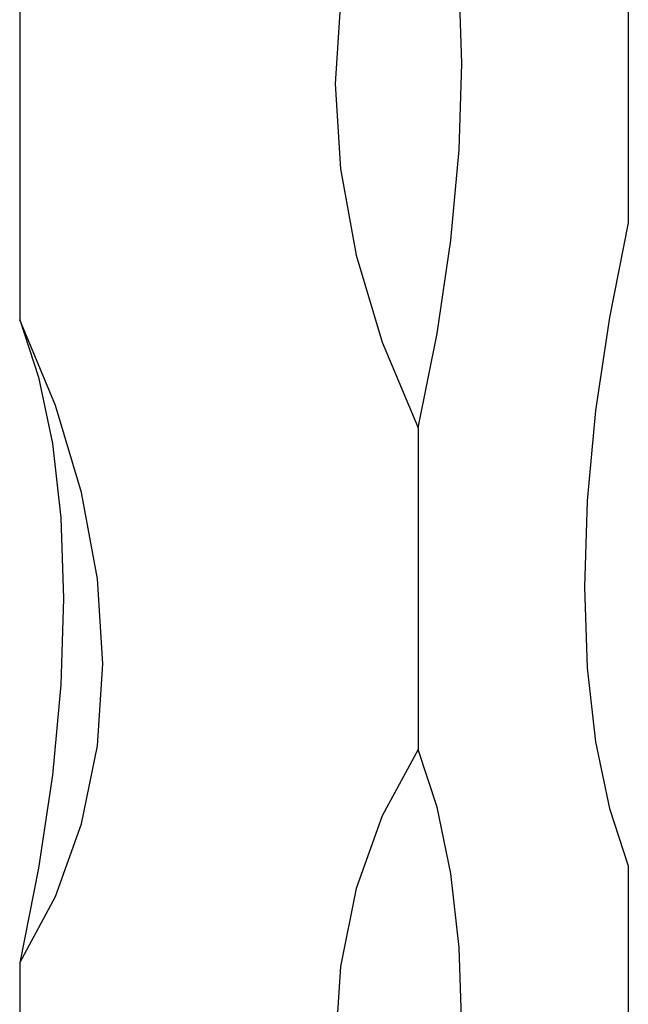
# Model space of a CAD drawing. Units: millimetres. Extents: x 35 to 2044, y 35 to 1435.
# Drawn here: x 1868 to 1884, y 996 to 1022 of the extents above; entities that cross this region are included whole.
import ezdxf

# ---------------------------------------------------------------- set-up
doc = ezdxf.new("R2010")
doc.units = ezdxf.units.MM
doc.header["$LTSCALE"] = 7

msp = doc.modelspace()

# ---------------------------------------------------------------- linework, layer by layer
at = {"color": 7, "linetype": 'Continuous', "lineweight": 25}
for p, q in [((1883.843, 1025.366), (1883.843, 1016.794)), ((1867.63, 1022.784), (1867.63, 1014.212)), ((1878.243, 1011.328), (1878.243, 1002.756)), ((1883.843, 999.651), (1883.843, 991.079)), ((1867.63, 997.069), (1867.63, 988.497))]:
    msp.add_line(p, q, dxfattribs=at)
at = {"color": 7, "linetype": 'Continuous', "lineweight": 25, "flags": 128}
for points in [[(1878.243, 1028.471), (1877.287, 1026.703), (1876.593, 1024.766), (1876.173, 1022.688), (1876.032, 1020.501), (1876.173, 1018.237), (1876.593, 1015.93), (1877.287, 1013.616), (1878.243, 1011.328)], [(1878.243, 1011.328), (1878.748, 1013.848), (1879.114, 1016.332), (1879.336, 1018.74), (1879.41, 1021.038), (1879.336, 1023.191), (1879.114, 1025.167), (1878.748, 1026.936), (1878.243, 1028.471)], [(1883.843, 1016.794), (1883.339, 1014.274), (1882.973, 1011.79), (1882.751, 1009.382), (1882.677, 1007.084), (1882.751, 1004.931), (1882.973, 1002.955), (1883.339, 1001.186), (1883.843, 999.651)], [(1867.63, 997.069), (1868.586, 998.837), (1869.28, 1000.774), (1869.7, 1002.852), (1869.841, 1005.04), (1869.7, 1007.304), (1869.28, 1009.61), (1868.586, 1011.924), (1867.63, 1014.212)], [(1867.63, 1014.212), (1868.135, 1012.677), (1868.501, 1010.908), (1868.722, 1008.932), (1868.797, 1006.779), (1868.722, 1004.481), (1868.501, 1002.073), (1868.135, 999.589), (1867.63, 997.069)], [(1878.243, 1002.756), (1877.287, 1000.988), (1876.593, 999.051), (1876.173, 996.973), (1876.032, 994.785), (1876.173, 992.522), (1876.593, 990.215), (1877.287, 987.901), (1878.243, 985.613)], [(1878.243, 985.613), (1878.748, 988.133), (1879.114, 990.617), (1879.336, 993.025), (1879.41, 995.323), (1879.336, 997.476), (1879.114, 999.452), (1878.748, 1001.221), (1878.243, 1002.756)]]:
    msp.add_lwpolyline(points, dxfattribs=at)

doc.saveas('drawing.dxf')
